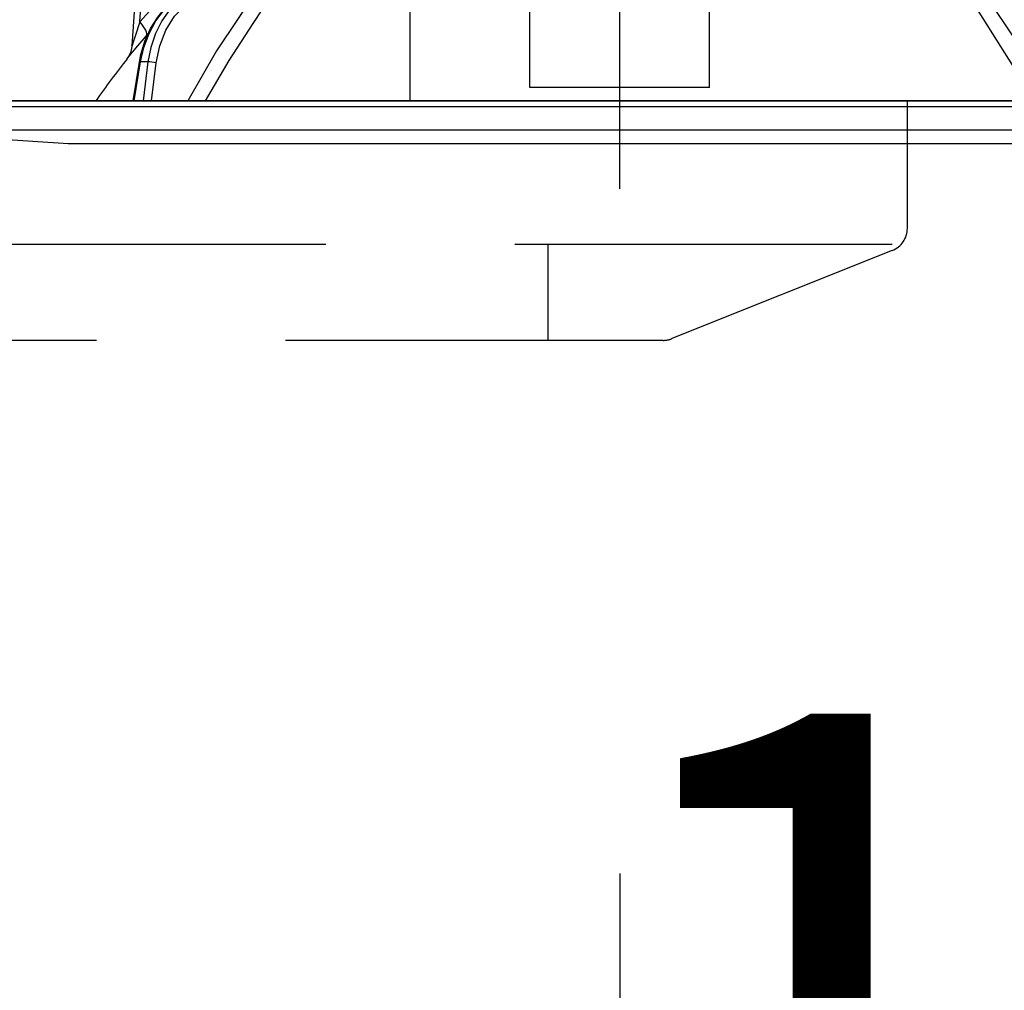
# Model space of a CAD drawing. Units: millimetres. Extents: x -53 to 6060, y -206 to 4222.
# Drawn here: x 958 to 1040, y 2585 to 2666 of the extents above; entities that cross this region are included whole.
import ezdxf

# ---------------------------------------------------------------- set-up
doc = ezdxf.new("R2010")
doc.units = ezdxf.units.MM
doc.header["$LTSCALE"] = 3.75
doc.linetypes.add('DASHDOT', pattern=[50.5, 30, -9, 2.5, -9])
doc.linetypes.add('HIDDEN', pattern=[12.6, 8.4, -4.2])
doc.layers.get('0').update_dxf_attribs({"lineweight": 9})
for name, color, linetype, lineweight in [('メイン', 7, 'Continuous', 9), ('熱源、換気扇', 214, 'Continuous', 9), ('設備類', 134, 'Continuous', 9)]:
    doc.layers.add(name, color=color, linetype=linetype, lineweight=lineweight)
doc.styles.get("Standard").update_dxf_attribs({"font": 'txt', "bigfont": 'bigfont'})
doc.styles.add('ＭＳ ゴシック', font='txt')
doc.dimstyles.get("Standard").update_dxf_attribs({"dimtxt": 0.18, "dimasz": 0.18, "dimexe": 0.18, "dimexo": 0.0625, "dimgap": 0.09, "dimtad": 0, "dimtih": 1, "dimtoh": 1, "dimdec": 4, "dimzin": 0, "dimdsep": 46, "dimtxsty": 'Standard', "dimcen": 0.09, "dimadec": 0, "dimazin": 0, "dimtfac": 1, "dimtdec": 4, "dimtofl": 0, "dimtmove": 0, "dimatfit": 3, "dimfxl": 1, "dimtolj": 1, "dimtzin": 0, "dimarcsym": 0})

# ---------------------------------------------------------------- blocks, each defined once
blk = doc.blocks.new('*G34')
at = {"layer": '熱源、換気扇', "color": 214, "linetype": 'Continuous', "lineweight": 30}
blk.add_line((990.5, 2829.5), (990.5, 2659.5), dxfattribs=at)
blk = doc.blocks.new('_DOT')
at = {"color": 0}
blk.add_line((-0.5, 0), (-1, 0), dxfattribs=at)
at = {"color": 0, "const_width": 0.5}
blk.add_lwpolyline([(-0.25, 0, 1), (0.25, 0, 1)], format="xyb", close=True, dxfattribs=at)
blk = doc.blocks.new('Dim15')
at = {"layer": '設備類', "color": 134, "linetype": 'Continuous', "lineweight": 30}
for p, q in [((1008, 2595), (1008, 2524.446)), ((1120, 2553.46), (1120, 2554.446)), ((1120, 2539.446), (1008, 2539.446))]:
    blk.add_line(p, q, dxfattribs=at)
at = {"layer": '設備類', "color": 134, "linetype": 'Continuous', "lineweight": 30, "xscale": 9, "yscale": 9, "zscale": 9}
for p, rotation in [((1008, 2539.446), 179.9999999999998), ((1120, 2539.446), 359.9999999999997)]:
    blk.add_blockref('_DOT', p, dxfattribs=dict(at, rotation=rotation))
at = {"layer": '設備類', "color": 134, "linetype": 'Continuous', "lineweight": 9, "insert": (1064, 2539.446), "char_height": 52.5, "width": 637.5, "attachment_point": 8, "style": 'ＭＳ ゴシック'}
blk.add_mtext('112', dxfattribs=at)
blk = doc.blocks.new('*G39')
at = {"layer": '設備類', "color": 134, "linetype": 'Continuous', "lineweight": 30}
for p, q in [((967.324, 2664.086), (968.499, 2680.9)), ((967.965, 2666.095), (968.999, 2680.9)), ((971.633, 2670.117), (967.965, 2666.095)), ((1000.5, 2661.747), (1000.5, 2668.091)), ((1015.5, 2661.747), (1015.5, 2668.091)), ((968.509, 2664.896), (968.673, 2665.081)), ((967.411, 2659.5), (967.943, 2662.731)), ((967.5, 2659.5), (968.033, 2662.737)), ((968.649, 2662.737), (968.033, 2662.737)), ((968.649, 2662.737), (968.246, 2659.5)), ((968.945, 2659.5), (969.339, 2662.667)), ((1000.5, 2660.592), (1000.5, 2661.747)), ((1015.5, 2660.592), (1015.5, 2661.747)), ((1015.5, 2660.592), (1000.5, 2660.592)), ((1063.2, 2659), (952.8, 2659)), ((1061.033, 2659.5), (954.967, 2659.5)), ((1063.2, 2657.036), (952.8, 2657.036)), ((962, 2655.9), (953.299, 2656.467)), ((1054, 2655.9), (962, 2655.9))]:
    blk.add_line(p, q, dxfattribs=at)
for points in [[(977.931, 2669.015), (974.367, 2663.667), (971.966, 2659.5)], [(1044.035, 2659.5), (1041.649, 2663.641), (1038.069, 2669.015)], [(967.943, 2662.731), (968.065, 2663.348), (968.401, 2664.467), (968.869, 2665.521), (969.461, 2666.483), (970.163, 2667.334), (970.738, 2667.874)], [(968.033, 2662.737), (968.313, 2663.952), (968.745, 2665.103), (969.317, 2666.162), (970.016, 2667.102), (970.825, 2667.901)], [(971.247, 2667.901), (970.469, 2667.102), (969.805, 2666.162), (969.272, 2665.103), (968.884, 2663.952), (968.649, 2662.737)], [(973.438, 2659.5), (975.413, 2662.843), (977.414, 2665.957), (978.245, 2667.178), (979.092, 2668.381)], [(1036.908, 2668.381), (1037.96, 2666.88), (1041.918, 2660.619), (1042.546, 2659.5)], [(969.339, 2662.667), (969.635, 2664.083), (970.153, 2665.395), (970.874, 2666.551), (971.769, 2667.509)], [(967.965, 2666.095), (967.578, 2664.882), (967.397, 2664.313), (967.354, 2664.178), (967.333, 2664.111), (967.325, 2664.084), (967.325, 2664.086)], [(966.911, 2662.997), (966.906, 2662.991), (966.983, 2663.083), (967.226, 2663.375), (967.652, 2663.882), (968.509, 2664.896)], [(966.91, 2662.997), (966.914, 2663.001), (966.994, 2663.113), (967.093, 2663.279), (967.237, 2663.62), (967.319, 2664.017), (967.315, 2664.085)]]:
    blk.add_lwpolyline(points, dxfattribs=at)
blk.add_arc((1047.153, 2600.352), 101.8, 142.02143, 144.47786, dxfattribs=at)
for centre, major_axis, ratio, start_param, end_param in [((966.966, 2666.164), (-1.524, 1.295), 0.324618, -3.089939, -1.985955), ((968.436, 2662.65), (0.493, -0.081), 0.071387, 2.539574, 3.141593), ((969.052, 2662.65), (0.496, -0.062), 0.127696, 0.970929, 2.535665)]:
    blk.add_ellipse(centre, major_axis=major_axis, ratio=ratio, start_param=start_param, end_param=end_param, dxfattribs=at)
blk = doc.blocks.new('*G38')
at = {"layer": '設備類', "color": 134, "linetype": 'DASHDOT', "lineweight": 30}
blk.add_line((1008, 2652.14), (1008, 2728), dxfattribs=at)
blk.add_blockref('*G39', (0, 0))
blk = doc.blocks.new('*G79')
at = {"layer": '熱源、換気扇', "color": 214, "linetype": 'HIDDEN', "lineweight": 30}
for p, q in [((1032, 2648.854), (1032, 2659.5)), ((1030.743, 2647.5), (732.528, 2647.5)), ((1002, 2647.5), (1002, 2639.5)), ((1030.743, 2646.997), (1012.358, 2639.643)), ((1011.615, 2639.5), (752, 2639.5))]:
    blk.add_line(p, q, dxfattribs=at)
for centre, start, end in [((1030, 2648.854), 291.80141, 0), ((1011.615, 2641.5), 270, 291.80141), ((1011.615, 2641.5), 270, 291.80141)]:
    blk.add_arc(centre, 2, start, end, dxfattribs=at)
blk = doc.blocks.new('Dim47')
at = {"layer": 'メイン', "color": 7, "linetype": 'Continuous', "lineweight": 30}
for p, q in [((815, 2539.5), (955, 2539.5)), ((940, 2524.5), (940, 2539.5)), ((815, 2524.5), (955, 2524.5))]:
    blk.add_line(p, q, dxfattribs=at)
at = {"layer": 'メイン', "color": 7, "linetype": 'Continuous', "lineweight": 30, "xscale": 9, "yscale": 9, "zscale": 9}
for p, rotation in [((940, 2539.5), 89.99999999999991), ((940, 2524.5), 269.9999999999998)]:
    blk.add_blockref('_DOT', p, dxfattribs=dict(at, rotation=rotation))
at = {"layer": 'メイン', "color": 7, "linetype": 'Continuous', "lineweight": 9, "insert": (960, 2530), "char_height": 60, "width": 442.85714, "attachment_point": 2, "rotation": 90, "style": 'ＭＳ ゴシック'}
blk.add_mtext('15', dxfattribs=at)

msp = doc.modelspace()

# ---------------------------------------------------------------- linework, layer by layer
at = {"layer": 'メイン', "color": 7, "linetype": 'Continuous', "lineweight": 30}
for p, q in [((650, 2659.5), (1111, 2659.5)), ((1023, 2659.5), (743, 2659.5)), ((969, 2659.5), (1056, 2659.5))]:
    msp.add_line(p, q, dxfattribs=at)

# ---------------------------------------------------------------- block references
for name in ['*G79', '*G34', '*G38']:
    msp.add_blockref(name, (0, 0))

# ---------------------------------------------------------------- dimensions: what is measured, and where the dimension line sits
dim = msp.add_linear_dim(base=(940, 2539.5), p1=(800, 2524.5), p2=(800, 2539.5), angle=90, dimstyle='Standard', override={"dimscale": 1, "dimtxt": 60, "dimasz": 9, "dimexe": 15, "dimexo": 15, "dimgap": 0, "dimtad": 1, "dimtih": 0, "dimtoh": 0, "dimdec": 2, "dimzin": 8, "dimtxsty": 'ＭＳ ゴシック', "dimblk1": 'DOT', "dimblk2": 'DOT', "dimsah": 1, "dimse1": 0, "dimse2": 0, "dimtix": 0, "dimtofl": 1, "dimtmove": 2, "dimatfit": 2, "dimtzin": 8}, dxfattribs=at)
dim.commit()
dim.dimension.update_dxf_attribs({"geometry": 'Dim47', "text_midpoint": (990, 2530), "dimtype": 160})
at = {"layer": '設備類', "color": 134, "linetype": 'Continuous', "lineweight": 30}
dim = msp.add_linear_dim(base=(1008, 2539.446), p1=(1120, 2538.46), p2=(1008, 2610), angle=180, dimstyle='Standard', override={"dimscale": 1, "dimtxt": 52.5, "dimasz": 9, "dimexe": 15, "dimexo": 15, "dimgap": 0, "dimtad": 1, "dimtih": 0, "dimtoh": 0, "dimdec": 2, "dimzin": 8, "dimtxsty": 'ＭＳ ゴシック', "dimblk1": 'DOT', "dimblk2": 'DOT', "dimsah": 1, "dimse1": 0, "dimse2": 0, "dimtix": 0, "dimtofl": 1, "dimtmove": 1, "dimatfit": 2, "dimtzin": 8}, dxfattribs=at)
dim.commit()
dim.dimension.update_dxf_attribs({"geometry": 'Dim15', "text_midpoint": (1064, 2539.446), "dimtype": 160, "text_rotation": 360})

doc.saveas('drawing.dxf')
